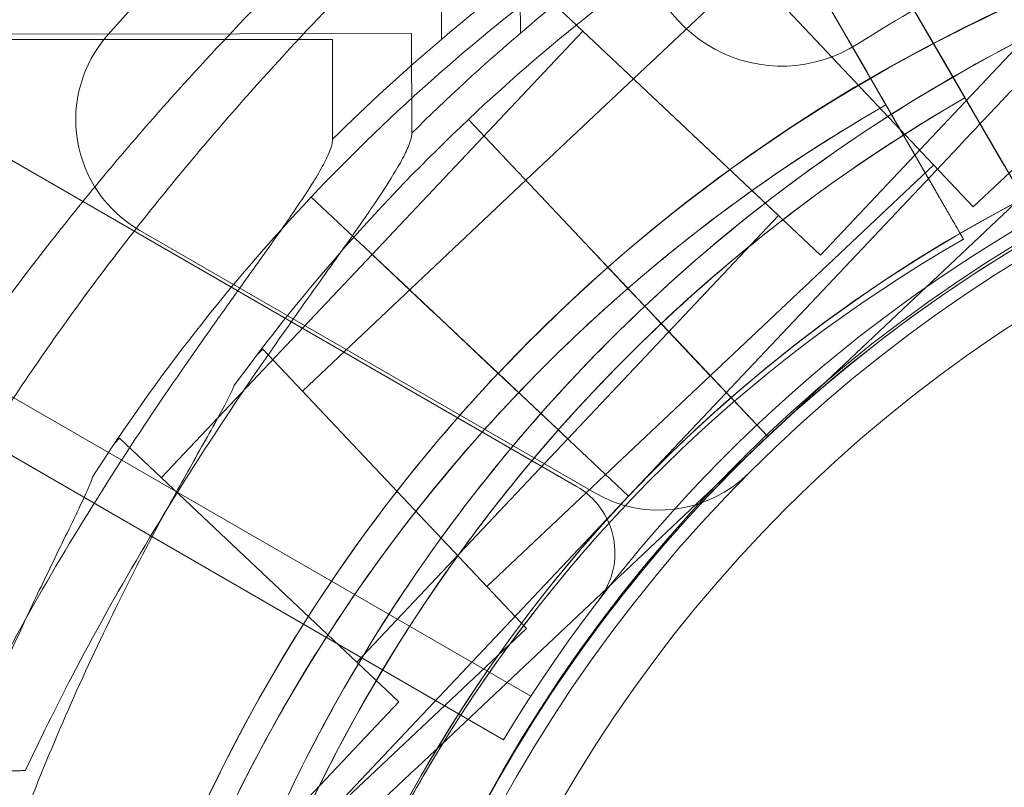
# Model space of a CAD drawing. Units: millimetres. Extents: x 40251 to 52251, y -7346 to 3154.
# Drawn here: x 44384 to 44422, y -3316 to -3286 of the extents above; entities that cross this region are included whole.
import ezdxf

# ---------------------------------------------------------------- set-up
doc = ezdxf.new("R2010")
doc.units = ezdxf.units.MM
doc.header["$MEASUREMENT"] = 0

msp = doc.modelspace()

# ---------------------------------------------------------------- linework, layer by layer
at = {"color": 0, "linetype": 'Continuous', "lineweight": 0}
for p, q in [((44405.262, -3304.108), (43505.403, -2784.6)), ((43499.194, -2790.253), (44403.471, -3312.311)), ((44402.411, -3314.009), (44253.448, -3228.009)), ((44403.024, -3265.493), (44403.068, -3286.401)), ((44399.985, -3265.735), (44399.985, -3286.643)), ((44420.757, -3293.187), (44445.608, -3269.739)), ((44414.786, -3295.067), (44438.232, -3270.215)), ((44414.353, -3278.44), (44421.97, -3291.569)), ((44411.287, -3278.705), (44418.876, -3291.85)), ((44410.463, -3282.276), (44420.757, -3293.187)), ((44403.279, -3292.148), (44412.007, -3283.913)), ((44403.875, -3284.773), (44414.786, -3295.067)), ((44415.252, -3285.572), (44416.596, -3287.9)), ((44418.332, -3285.299), (44419.681, -3287.624)), ((44397.277, -3295.046), (44405.512, -3286.317)), ((44405.512, -3286.317), (44413.149, -3293.523)), ((44389.016, -3286.643), (44375.735, -3286.643)), ((44392.099, -3286.424), (44378.818, -3286.452)), ((44395.735, -3286.643), (44389.016, -3286.643)), ((44398.818, -3286.41), (44392.099, -3286.424)), ((44395.735, -3286.643), (44395.735, -3290.541)), ((44398.818, -3286.41), (44398.826, -3290.309)), ((44421.97, -3291.569), (44419.681, -3287.624)), ((44418.876, -3291.85), (44416.596, -3287.9)), ((44412.728, -3302.163), (44426.413, -3289.25)), ((44426.413, -3289.25), (44412.728, -3302.163)), ((44401.036, -3289.771), (44403.218, -3292.083)), ((44403.218, -3292.083), (44401.036, -3289.771)), ((44401.038, -3289.77), (44403.22, -3292.083)), ((44403.22, -3292.083), (44401.038, -3289.77)), ((44423.475, -3294.164), (44420.936, -3289.786)), ((44420.936, -3289.786), (44423.475, -3294.164)), ((44420.376, -3294.448), (44417.846, -3290.065)), ((44417.846, -3290.065), (44420.376, -3294.448)), ((44407.292, -3304.494), (44420.203, -3290.809)), ((44420.203, -3290.809), (44407.292, -3304.494)), ((44410.485, -3299.785), (44419.213, -3291.55)), ((44405.587, -3294.594), (44403.218, -3292.083)), ((44405.589, -3294.594), (44403.22, -3292.083)), ((44394.553, -3300.383), (44403.281, -3292.148)), ((44397.213, -3294.982), (44394.9, -3292.801)), ((44394.9, -3292.801), (44397.213, -3294.982)), ((44397.214, -3294.983), (44394.901, -3292.801)), ((44404.916, -3302.25), (44413.149, -3293.523)), ((44405.974, -3304.366), (44388.2, -3294.104)), ((44405.974, -3304.366), (44388.2, -3294.104)), ((44405.587, -3294.594), (44407.238, -3296.344)), ((44407.238, -3296.344), (44405.587, -3294.594)), ((44407.24, -3296.343), (44405.589, -3294.594)), ((44405.589, -3294.594), (44407.24, -3296.343)), ((44420.376, -3294.448), (44420.376, -3294.448)), ((44420.376, -3294.448), (44420.376, -3294.448)), ((44389.043, -3303.772), (44397.276, -3295.045)), ((44397.213, -3294.982), (44397.214, -3294.983)), ((44399.72, -3297.348), (44397.213, -3294.982)), ((44399.719, -3297.349), (44397.276, -3295.045)), ((44407.924, -3297.071), (44407.238, -3296.344)), ((44407.926, -3297.071), (44407.24, -3296.343)), ((44408.61, -3297.798), (44407.924, -3297.071)), ((44408.613, -3297.798), (44407.926, -3297.071)), ((44399.723, -3297.354), (44399.719, -3297.349)), ((44399.72, -3297.348), (44399.724, -3297.351)), ((44401.473, -3299.004), (44399.723, -3297.354)), ((44401.089, -3298.642), (44399.723, -3297.354)), ((44399.724, -3297.351), (44401.473, -3299.002)), ((44401.474, -3299.003), (44399.725, -3297.352)), ((44408.61, -3297.798), (44412.728, -3302.163)), ((44412.728, -3302.163), (44408.61, -3297.798)), ((44408.61, -3297.798), (44410.485, -3299.785)), ((44412.73, -3302.162), (44408.613, -3297.798)), ((44408.613, -3297.798), (44412.73, -3302.162)), ((44408.613, -3297.798), (44410.487, -3299.785)), ((44401.101, -3298.654), (44401.089, -3298.642)), ((44404.916, -3302.25), (44401.09, -3298.641)), ((44392.806, -3298.938), (44393.009, -3298.746)), ((44393.009, -3298.746), (44403.303, -3309.656)), ((44402.2, -3299.691), (44401.473, -3299.004)), ((44401.759, -3308.02), (44410.487, -3299.785)), ((44402.927, -3300.377), (44402.2, -3299.691)), ((44394.553, -3300.383), (44401.759, -3308.02)), ((44407.292, -3304.494), (44402.927, -3300.377)), ((44407.292, -3304.492), (44402.929, -3300.375)), ((44387.215, -3302.431), (44387.406, -3302.228)), ((44387.406, -3302.228), (44398.317, -3312.521)), ((44396.68, -3310.977), (44404.915, -3302.249)), ((44412.73, -3302.162), (44399.045, -3315.074)), ((44399.045, -3315.074), (44412.73, -3302.162)), ((44412.728, -3302.163), (44412.728, -3302.163)), ((44412.73, -3302.162), (44412.73, -3302.162)), ((44407.291, -3304.493), (44394.381, -3318.177)), ((44394.381, -3318.177), (44407.291, -3304.493)), ((44407.291, -3304.493), (44407.292, -3304.494)), ((44407.291, -3304.493), (44407.291, -3304.493)), ((44407.292, -3304.494), (44407.292, -3304.494)), ((44409.055, -3305.959), (44409.055, -3305.959)), ((44409.055, -3305.959), (44409.055, -3305.959)), ((44405.93, -3306.213), (44405.93, -3306.213)), ((44405.93, -3306.213), (44405.93, -3306.213)), ((44378.452, -3333.104), (44403.303, -3309.656)), ((44374.871, -3337.373), (44398.317, -3312.521)), ((44383.73, -3315.216), (44378.878, -3315.226))]:
    msp.add_line(p, q, dxfattribs=at)
for radius in [57.581, 57, 55]:
    msp.add_circle((44452.349, -3343.843), radius, dxfattribs=at)
for centre, radius, start, end in [((44452.349, -3343.843), 87, 101.25185, 138.74815), ((44452.349, -3343.843), 87, 101.25185, 138.74815), ((44413.281, -3282.185), 5.5, 119.9534, 302.4093), ((44413.281, -3282.185), 5.5, 119.9534, 302.4093), ((44452.189, -3343.981), 75.686, 119.99688, 130.46713), ((44448.985, -3344.326), 75.686, 119.87674, 130.34699), ((44449.116, -3343.953), 64.5, 316.66911, 136.66719), ((44449.116, -3343.953), 64.5, 88.18309, 117.62638), ((44452.188, -3343.985), 64.5, 90.75973, 119.97311), ((44452.188, -3343.985), 74.537, 122.66045, 133.33531), ((44449.116, -3343.953), 74.537, 125.99233, 136.66552), ((44452.349, -3343.843), 67.492, 117.64505, 122.35495), ((44452.349, -3343.843), 67.492, 117.64505, 122.35495), ((44452.134, -3343.869), 58, 90.98915, 149.01334), ((44390.7, -3289.774), 5, 138.7482, 240), ((44390.7, -3289.774), 5, 138.7482, 240), ((44448.985, -3344.326), 75.686, 130.34699, 134.714), ((44452.189, -3343.981), 75.686, 130.46713, 134.83414), ((44449.116, -3343.953), 57.5, 316.66935, 136.66719), ((44452.188, -3343.985), 57.5, 313.33531, 133.33531), ((44452.188, -3343.985), 57.5, 313.33531, 133.33531), ((44449.116, -3343.953), 64.5, 117.62638, 136.66719), ((44452.188, -3343.985), 64.5, 119.97311, 133.33531), ((44452.189, -3343.981), 63.561, 119.97337, 178.0892), ((44448.985, -3344.326), 63.561, 119.85323, 177.96906), ((44452.19, -3343.985), 74.537, 133.33531, 144.01016), ((44449.117, -3343.95), 74.537, 136.66719, 147.34204), ((44449.116, -3343.953), 57.5, 117.32257, 136.66719), ((44452.189, -3343.981), 57.5, 119.9579, 178.0892), ((44452.189, -3343.981), 57.5, 119.9579, 178.0892), ((44448.985, -3344.326), 57.5, 119.83776, 177.96906), ((44448.985, -3344.326), 57.5, 119.83776, 177.96906), ((44452.19, -3343.985), 64.5, 133.33531, 178.37266), ((44449.117, -3343.95), 64.5, 136.66911, 178.30637), ((44452.189, -3343.981), 63.561, 138.60424, 178.0892), ((44448.985, -3344.326), 63.561, 138.4841, 177.96906), ((44452.19, -3343.985), 57.5, 133.33531, 154.25), ((44452.19, -3343.985), 57.5, 133.33531, 154.25043), ((44408.474, -3300.036), 5, 240, 315.0448), ((44408.474, -3300.036), 5, 240, 315.0448), ((44403.762, -3306.706), 3, 322.4653, 60.0012), ((44449.117, -3343.95), 57.5, 136.66935, 316.66719), ((44449.117, -3343.95), 57.5, 136.66935, 178.01788), ((44449.117, -3343.95), 57.5, 136.66719, 136.66935)]:
    msp.add_arc(centre, radius, start, end, dxfattribs=at)
for points, knots in [([(44408.023, -3273.263), (44407.936, -3273.357), (44407.846, -3273.452), (44407.248, -3274.077), (44406.669, -3274.647), (44405.641, -3275.636), (44405.192, -3276.061), (44404.239, -3276.958), (44403.735, -3277.429), (44402.683, -3278.416), (44402.135, -3278.93), (44401.009, -3279.997), (44400.431, -3280.549), (44399.257, -3281.684), (44398.661, -3282.267), (44397.465, -3283.458), (44396.864, -3284.065), (44395.077, -3285.905), (44393.904, -3287.161), (44391.285, -3290.083), (44389.801, -3291.835), (44386.933, -3295.455), (44385.548, -3297.323), (44382.905, -3301.156), (44381.648, -3303.121), (44379.283, -3307.124), (44378.175, -3309.162), (44376.126, -3313.28), (44375.185, -3315.358), (44373.474, -3319.522), (44372.705, -3321.609), (44371.677, -3324.718), (44371.356, -3325.751), (44370.754, -3327.802), (44370.474, -3328.822), (44370.026, -3330.552), (44369.849, -3331.268), (44369.681, -3331.976)], [105.624581, 105.624581, 105.624581, 105.624581, 106.295101, 106.295101, 109.970384, 109.970384, 112.47679, 112.47679, 114.983197, 114.983197, 117.489604, 117.489604, 119.996011, 119.996011, 122.502417, 122.502417, 125.008824, 125.008824, 130.021638, 130.021638, 136.880429, 136.880429, 143.73922, 143.73922, 150.59801, 150.59801, 157.456801, 157.456801, 164.315592, 164.315592, 171.174383, 171.174383, 174.603779, 174.603779, 178.033174, 178.033174, 180.485141, 180.485141, 180.485141, 180.485141]), ([(44369.681, -3331.976), (44369.849, -3331.268), (44370.026, -3330.552), (44370.474, -3328.822), (44370.754, -3327.802), (44371.356, -3325.751), (44371.677, -3324.718), (44372.705, -3321.609), (44373.474, -3319.522), (44375.185, -3315.358), (44376.126, -3313.28), (44378.175, -3309.162), (44379.283, -3307.124), (44381.648, -3303.121), (44382.905, -3301.156), (44385.548, -3297.323), (44386.933, -3295.455), (44389.801, -3291.835), (44391.285, -3290.083), (44393.904, -3287.161), (44395.077, -3285.905), (44396.864, -3284.065), (44397.465, -3283.458), (44398.661, -3282.267), (44399.257, -3281.684), (44400.431, -3280.549), (44401.009, -3279.997), (44402.135, -3278.93), (44402.683, -3278.416), (44403.735, -3277.429), (44404.239, -3276.958), (44405.192, -3276.061), (44405.641, -3275.636), (44406.669, -3274.647), (44407.248, -3274.077), (44407.846, -3273.452), (44407.936, -3273.357), (44408.023, -3273.263)], [4.406824, 4.406824, 4.406824, 4.406824, 6.858791, 6.858791, 10.288186, 10.288186, 13.717582, 13.717582, 20.576373, 20.576373, 27.435164, 27.435164, 34.293955, 34.293955, 41.152746, 41.152746, 48.011537, 48.011537, 54.870328, 54.870328, 59.883141, 59.883141, 62.389548, 62.389548, 64.895955, 64.895955, 67.402361, 67.402361, 69.908768, 69.908768, 72.415175, 72.415175, 74.921582, 74.921582, 78.596864, 78.596864, 79.267384, 79.267384, 79.267384, 79.267384]), ([(44404.967, -3273.515), (44404.88, -3273.608), (44404.79, -3273.703), (44404.191, -3274.327), (44403.611, -3274.897), (44402.58, -3275.883), (44402.131, -3276.307), (44401.176, -3277.202), (44400.67, -3277.672), (44399.617, -3278.656), (44399.068, -3279.17), (44397.939, -3280.234), (44397.36, -3280.785), (44396.183, -3281.917), (44395.586, -3282.5), (44394.388, -3283.687), (44393.786, -3284.293), (44391.995, -3286.13), (44390.82, -3287.383), (44388.194, -3290.3), (44386.707, -3292.049), (44383.831, -3295.662), (44382.442, -3297.527), (44379.791, -3301.355), (44378.529, -3303.317), (44376.156, -3307.315), (44375.044, -3309.351), (44372.986, -3313.465), (44372.041, -3315.541), (44370.321, -3319.701), (44369.548, -3321.786), (44368.514, -3324.894), (44368.19, -3325.925), (44367.584, -3327.976), (44367.302, -3328.995), (44366.85, -3330.724), (44366.672, -3331.44), (44366.502, -3332.147)], [105.624581, 105.624581, 105.624581, 105.624581, 106.295101, 106.295101, 109.970384, 109.970384, 112.47679, 112.47679, 114.983197, 114.983197, 117.489604, 117.489604, 119.996011, 119.996011, 122.502417, 122.502417, 125.008824, 125.008824, 130.021638, 130.021638, 136.880429, 136.880429, 143.73922, 143.73922, 150.59801, 150.59801, 157.456801, 157.456801, 164.315592, 164.315592, 171.174383, 171.174383, 174.603779, 174.603779, 178.033174, 178.033174, 180.485141, 180.485141, 180.485141, 180.485141]), ([(44366.502, -3332.147), (44366.672, -3331.44), (44366.85, -3330.724), (44367.302, -3328.995), (44367.584, -3327.976), (44368.19, -3325.925), (44368.514, -3324.894), (44369.548, -3321.786), (44370.321, -3319.701), (44372.041, -3315.541), (44372.986, -3313.465), (44375.044, -3309.351), (44376.156, -3307.315), (44378.529, -3303.317), (44379.791, -3301.355), (44382.442, -3297.527), (44383.831, -3295.662), (44386.707, -3292.049), (44388.194, -3290.3), (44390.82, -3287.383), (44391.995, -3286.13), (44393.786, -3284.293), (44394.388, -3283.687), (44395.586, -3282.5), (44396.183, -3281.917), (44397.36, -3280.785), (44397.939, -3280.234), (44399.068, -3279.17), (44399.617, -3278.656), (44400.67, -3277.672), (44401.176, -3277.202), (44402.131, -3276.307), (44402.58, -3275.883), (44403.611, -3274.897), (44404.191, -3274.327), (44404.79, -3273.703), (44404.88, -3273.608), (44404.967, -3273.515)], [4.406824, 4.406824, 4.406824, 4.406824, 6.858791, 6.858791, 10.288186, 10.288186, 13.717582, 13.717582, 20.576373, 20.576373, 27.435164, 27.435164, 34.293955, 34.293955, 41.152746, 41.152746, 48.011537, 48.011537, 54.870328, 54.870328, 59.883141, 59.883141, 62.389548, 62.389548, 64.895955, 64.895955, 67.402361, 67.402361, 69.908768, 69.908768, 72.415175, 72.415175, 74.921582, 74.921582, 78.596864, 78.596864, 79.267384, 79.267384, 79.267384, 79.267384]), ([(44402.2, -3299.691), (44404.697, -3297.044), (44407.418, -3294.609), (44413.233, -3290.232), (44416.325, -3288.291), (44422.794, -3284.956), (44426.169, -3283.563), (44433.107, -3281.365), (44436.669, -3280.561), (44443.878, -3279.563), (44447.524, -3279.37), (44451.161, -3279.485)], [5.4686892, 5.4686892, 5.4686892, 5.4686892, 5.6379307, 5.6379307, 5.8071721, 5.8071721, 5.9764136, 5.9764136, 6.145655, 6.145655, 6.3148964, 6.3148964, 6.3148964, 6.3148964]), ([(44407.924, -3297.071), (44412.928, -3292.35), (44418.693, -3288.436), (44431.164, -3282.621), (44437.867, -3280.72), (44451.534, -3279.123), (44458.495, -3279.427), (44471.971, -3282.21), (44478.483, -3284.688), (44490.399, -3291.569), (44495.801, -3295.97), (44504.948, -3306.25), (44508.691, -3312.127), (44514.14, -3324.762), (44515.844, -3331.518), (44516.547, -3339.558), (44516.618, -3340.747), (44516.655, -3341.937)], [3.956045, 3.956045, 3.956045, 3.956045, 4.276045, 4.276045, 4.596045, 4.596045, 4.916045, 4.916045, 5.236045, 5.236045, 5.556045, 5.556045, 5.876045, 5.876045, 6.196045, 6.196045, 6.251431, 6.251431, 6.251431, 6.251431]), ([(44420.434, -3288.921), (44420.434, -3288.921), (44420.429, -3288.913), (44420.41, -3288.879), (44420.395, -3288.853), (44420.359, -3288.792), (44420.335, -3288.751), (44420.279, -3288.654), (44420.246, -3288.598), (44420.181, -3288.485), (44420.142, -3288.417), (44420.057, -3288.272), (44420.012, -3288.194), (44419.926, -3288.046), (44419.878, -3287.963), (44419.779, -3287.791), (44419.728, -3287.704), (44419.681, -3287.624)], [4.442895, 4.442895, 4.442895, 4.442895, 4.720575, 4.720575, 4.998255, 4.998255, 5.275936, 5.275936, 5.553616, 5.553616, 5.831298, 5.831298, 6.108979, 6.108979, 6.386661, 6.386661, 6.664342, 6.664342, 6.664342, 6.664342]), ([(44419.681, -3287.624), (44419.728, -3287.704), (44419.779, -3287.791), (44419.878, -3287.963), (44419.926, -3288.046), (44420.012, -3288.194), (44420.057, -3288.272), (44420.142, -3288.417), (44420.181, -3288.485), (44420.246, -3288.598), (44420.279, -3288.654), (44420.335, -3288.751), (44420.359, -3288.792), (44420.395, -3288.853), (44420.41, -3288.879), (44420.429, -3288.913), (44420.434, -3288.921), (44420.434, -3288.921)], [2.221447, 2.221447, 2.221447, 2.221447, 2.499129, 2.499129, 2.776811, 2.776811, 3.054492, 3.054492, 3.332173, 3.332173, 3.609854, 3.609854, 3.887534, 3.887534, 4.165215, 4.165215, 4.442895, 4.442895, 4.442895, 4.442895]), ([(44417.346, -3289.199), (44417.346, -3289.199), (44417.341, -3289.191), (44417.321, -3289.157), (44417.306, -3289.131), (44417.271, -3289.07), (44417.247, -3289.029), (44417.191, -3288.932), (44417.159, -3288.875), (44417.093, -3288.762), (44417.054, -3288.695), (44416.97, -3288.549), (44416.925, -3288.471), (44416.84, -3288.323), (44416.791, -3288.239), (44416.692, -3288.068), (44416.642, -3287.98), (44416.596, -3287.9)], [4.442895, 4.442895, 4.442895, 4.442895, 4.720575, 4.720575, 4.998255, 4.998255, 5.275936, 5.275936, 5.553616, 5.553616, 5.831298, 5.831298, 6.108979, 6.108979, 6.386661, 6.386661, 6.664342, 6.664342, 6.664342, 6.664342]), ([(44416.596, -3287.9), (44416.642, -3287.98), (44416.692, -3288.068), (44416.791, -3288.239), (44416.84, -3288.323), (44416.925, -3288.471), (44416.97, -3288.549), (44417.054, -3288.695), (44417.093, -3288.762), (44417.159, -3288.875), (44417.191, -3288.932), (44417.247, -3289.029), (44417.271, -3289.07), (44417.306, -3289.131), (44417.321, -3289.157), (44417.341, -3289.191), (44417.346, -3289.199), (44417.346, -3289.199)], [2.221447, 2.221447, 2.221447, 2.221447, 2.499129, 2.499129, 2.776811, 2.776811, 3.054492, 3.054492, 3.332173, 3.332173, 3.609854, 3.609854, 3.887534, 3.887534, 4.165215, 4.165215, 4.442895, 4.442895, 4.442895, 4.442895]), ([(44420.203, -3290.809), (44420.484, -3290.511), (44420.791, -3290.185), (44421.242, -3289.708), (44421.39, -3289.551), (44421.674, -3289.25), (44421.81, -3289.105), (44421.982, -3288.923), (44422.033, -3288.869), (44422.127, -3288.769), (44422.17, -3288.724), (44422.22, -3288.67), (44422.239, -3288.651), (44422.258, -3288.631), (44422.264, -3288.625), (44422.264, -3288.625)], [-3.1812, -3.1812, -3.1812, -3.1812, -1.954094, -1.954094, -1.340541, -1.340541, -0.726988, -0.726988, -0.491112, -0.491112, -0.255237, -0.255237, -0.115927, -0.115927, 0, 0, 0, 0]), ([(44422.264, -3288.625), (44422.264, -3288.625), (44422.258, -3288.631), (44422.239, -3288.651), (44422.22, -3288.67), (44422.17, -3288.724), (44422.127, -3288.769), (44422.033, -3288.869), (44421.982, -3288.923), (44421.81, -3289.105), (44421.674, -3289.25), (44421.39, -3289.551), (44421.242, -3289.708), (44420.791, -3290.185), (44420.484, -3290.511), (44420.203, -3290.809)], [0, 0, 0, 0, 0.115927, 0.115927, 0.255237, 0.255237, 0.491112, 0.491112, 0.726988, 0.726988, 1.340541, 1.340541, 1.954094, 1.954094, 3.1812, 3.1812, 3.1812, 3.1812]), ([(44404.508, -3301.951), (44405.419, -3300.918), (44406.364, -3299.914), (44408.317, -3297.969), (44409.325, -3297.029), (44411.4, -3295.215), (44412.467, -3294.342), (44414.655, -3292.668), (44415.777, -3291.866), (44418.069, -3290.337), (44419.24, -3289.61), (44420.434, -3288.921)], [3.864085, 3.864085, 3.864085, 3.864085, 3.929119, 3.929119, 3.994153, 3.994153, 4.059187, 4.059187, 4.124221, 4.124221, 4.189255, 4.189255, 4.189255, 4.189255]), ([(44420.936, -3289.786), (44420.905, -3289.733), (44420.871, -3289.675), (44420.805, -3289.56), (44420.772, -3289.505), (44420.715, -3289.406), (44420.685, -3289.354), (44420.629, -3289.257), (44420.603, -3289.212), (44420.559, -3289.137), (44420.537, -3289.099), (44420.5, -3289.035), (44420.484, -3289.008), (44420.46, -3288.967), (44420.45, -3288.949), (44420.437, -3288.927), (44420.434, -3288.921), (44420.434, -3288.921)], [-1.480965, -1.480965, -1.480965, -1.480965, -1.295844, -1.295844, -1.110723, -1.110723, -0.925602, -0.925602, -0.740481, -0.740481, -0.555361, -0.555361, -0.37024, -0.37024, -0.18512, -0.18512, 0, 0, 0, 0]), ([(44420.434, -3288.921), (44420.434, -3288.921), (44420.437, -3288.927), (44420.45, -3288.949), (44420.46, -3288.967), (44420.484, -3289.008), (44420.5, -3289.035), (44420.537, -3289.099), (44420.559, -3289.137), (44420.603, -3289.212), (44420.629, -3289.257), (44420.685, -3289.354), (44420.715, -3289.406), (44420.772, -3289.505), (44420.805, -3289.56), (44420.871, -3289.675), (44420.905, -3289.733), (44420.936, -3289.786)], [0, 0, 0, 0, 0.18512, 0.18512, 0.37024, 0.37024, 0.555361, 0.555361, 0.740481, 0.740481, 0.925602, 0.925602, 1.110723, 1.110723, 1.295844, 1.295844, 1.480965, 1.480965, 1.480965, 1.480965]), ([(44401.392, -3302.196), (44402.306, -3301.164), (44403.252, -3300.162), (44405.209, -3298.222), (44406.219, -3297.283), (44408.298, -3295.474), (44409.367, -3294.604), (44411.559, -3292.933), (44412.682, -3292.134), (44414.978, -3290.61), (44416.15, -3289.885), (44417.346, -3289.199)], [3.8661818, 3.8661818, 3.8661818, 3.8661818, 3.9312158, 3.9312158, 3.9962498, 3.9962498, 4.0612838, 4.0612838, 4.1263178, 4.1263178, 4.1913518, 4.1913518, 4.1913518, 4.1913518]), ([(44417.846, -3290.065), (44417.815, -3290.012), (44417.781, -3289.953), (44417.715, -3289.839), (44417.683, -3289.783), (44417.626, -3289.684), (44417.596, -3289.633), (44417.54, -3289.536), (44417.514, -3289.491), (44417.47, -3289.415), (44417.448, -3289.378), (44417.411, -3289.313), (44417.395, -3289.286), (44417.372, -3289.245), (44417.362, -3289.227), (44417.349, -3289.204), (44417.346, -3289.199), (44417.346, -3289.199)], [-1.480965, -1.480965, -1.480965, -1.480965, -1.295844, -1.295844, -1.110723, -1.110723, -0.925602, -0.925602, -0.740481, -0.740481, -0.555361, -0.555361, -0.37024, -0.37024, -0.18512, -0.18512, 0, 0, 0, 0]), ([(44417.346, -3289.199), (44417.346, -3289.199), (44417.349, -3289.204), (44417.362, -3289.227), (44417.372, -3289.245), (44417.395, -3289.286), (44417.411, -3289.313), (44417.448, -3289.378), (44417.47, -3289.415), (44417.514, -3289.491), (44417.54, -3289.536), (44417.596, -3289.633), (44417.626, -3289.684), (44417.683, -3289.783), (44417.715, -3289.839), (44417.781, -3289.953), (44417.815, -3290.012), (44417.846, -3290.065)], [0, 0, 0, 0, 0.18512, 0.18512, 0.37024, 0.37024, 0.555361, 0.555361, 0.740481, 0.740481, 0.925602, 0.925602, 1.110723, 1.110723, 1.295844, 1.295844, 1.480965, 1.480965, 1.480965, 1.480965]), ([(44380.586, -3315.417), (44381.154, -3314.218), (44381.769, -3312.982), (44383.259, -3310.136), (44384.162, -3308.518), (44386.047, -3305.338), (44387.029, -3303.775), (44388.998, -3300.784), (44389.985, -3299.356), (44391.288, -3297.51), (44391.667, -3296.979), (44392.417, -3295.928), (44392.79, -3295.408), (44393.497, -3294.413), (44393.831, -3293.937), (44394.434, -3293.058), (44394.702, -3292.655), (44395.074, -3292.059), (44395.213, -3291.826), (44395.45, -3291.393), (44395.547, -3291.194), (44395.684, -3290.849), (44395.724, -3290.702), (44395.734, -3290.571), (44395.735, -3290.556), (44395.735, -3290.541)], [1.133895, 1.133895, 1.133895, 1.133895, 5.170834, 5.170834, 10.341667, 10.341667, 15.512501, 15.512501, 20.683335, 20.683335, 22.695592, 22.695592, 24.707849, 24.707849, 26.720107, 26.720107, 28.732364, 28.732364, 30.071109, 30.071109, 31.409853, 31.409853, 32.748597, 32.748597, 32.932098, 32.932098, 32.932098, 32.932098]), ([(44383.73, -3315.216), (44384.295, -3314.016), (44384.907, -3312.779), (44386.392, -3309.93), (44387.291, -3308.31), (44389.169, -3305.125), (44390.148, -3303.561), (44392.111, -3300.566), (44393.095, -3299.136), (44394.394, -3297.287), (44394.771, -3296.755), (44395.52, -3295.702), (44395.891, -3295.182), (44396.596, -3294.185), (44396.93, -3293.709), (44397.531, -3292.829), (44397.798, -3292.424), (44398.169, -3291.828), (44398.308, -3291.594), (44398.543, -3291.161), (44398.64, -3290.962), (44398.776, -3290.616), (44398.816, -3290.469), (44398.826, -3290.338), (44398.826, -3290.323), (44398.826, -3290.309)], [1.133895, 1.133895, 1.133895, 1.133895, 5.170834, 5.170834, 10.341667, 10.341667, 15.512501, 15.512501, 20.683335, 20.683335, 22.695592, 22.695592, 24.707849, 24.707849, 26.720107, 26.720107, 28.732364, 28.732364, 30.071109, 30.071109, 31.409853, 31.409853, 32.748597, 32.748597, 32.932098, 32.932098, 32.932098, 32.932098]), ([(44418.876, -3291.85), (44418.968, -3292.01), (44419.069, -3292.185), (44419.267, -3292.528), (44419.364, -3292.696), (44419.535, -3292.992), (44419.625, -3293.148), (44419.793, -3293.439), (44419.871, -3293.574), (44420.002, -3293.8), (44420.067, -3293.913), (44420.179, -3294.107), (44420.226, -3294.189), (44420.297, -3294.311), (44420.327, -3294.364), (44420.367, -3294.432), (44420.376, -3294.448), (44420.376, -3294.448)], [4.442895, 4.442895, 4.442895, 4.442895, 4.998259, 4.998259, 5.553623, 5.553623, 6.108986, 6.108986, 6.664348, 6.664348, 7.21971, 7.21971, 7.775071, 7.775071, 8.330431, 8.330431, 8.885792, 8.885792, 8.885792, 8.885792]), ([(44420.376, -3294.448), (44420.376, -3294.448), (44420.367, -3294.432), (44420.327, -3294.364), (44420.297, -3294.311), (44420.226, -3294.189), (44420.179, -3294.107), (44420.067, -3293.913), (44420.002, -3293.8), (44419.871, -3293.574), (44419.793, -3293.439), (44419.625, -3293.148), (44419.535, -3292.992), (44419.364, -3292.696), (44419.267, -3292.528), (44419.069, -3292.185), (44418.968, -3292.01), (44418.876, -3291.85)], [8.885792, 8.885792, 8.885792, 8.885792, 9.441152, 9.441152, 9.996512, 9.996512, 10.551874, 10.551874, 11.107235, 11.107235, 11.662598, 11.662598, 12.21796, 12.21796, 12.773324, 12.773324, 13.328688, 13.328688, 13.328688, 13.328688]), ([(44399.725, -3297.352), (44399.568, -3297.204), (44399.396, -3297.042), (44399.06, -3296.725), (44398.896, -3296.57), (44398.605, -3296.296), (44398.453, -3296.152), (44398.168, -3295.884), (44398.036, -3295.759), (44397.813, -3295.549), (44397.703, -3295.445), (44397.513, -3295.265), (44397.433, -3295.19), (44397.313, -3295.077), (44397.261, -3295.028), (44397.223, -3294.992), (44397.218, -3294.987), (44397.214, -3294.983)], [15.550107, 15.550107, 15.550107, 15.550107, 16.198028, 16.198028, 16.845949, 16.845949, 17.493871, 17.493871, 18.141792, 18.141792, 18.789713, 18.789713, 19.437634, 19.437634, 20.085555, 20.085555, 20.185767, 20.185767, 20.185767, 20.185767]), ([(44387.723, -3346.032), (44387.607, -3342.396), (44387.8, -3338.749), (44388.798, -3331.54), (44389.602, -3327.978), (44391.8, -3321.041), (44393.192, -3317.665), (44396.527, -3311.196), (44398.469, -3308.104), (44402.845, -3302.289), (44405.28, -3299.568), (44407.926, -3297.071)], [3.109838, 3.109838, 3.109838, 3.109838, 3.2790795, 3.2790795, 3.4483209, 3.4483209, 3.6175623, 3.6175623, 3.7868038, 3.7868038, 3.9560452, 3.9560452, 3.9560452, 3.9560452]), ([(44402.199, -3299.69), (44402.199, -3299.69), (44402.195, -3299.685), (44402.176, -3299.667), (44402.161, -3299.654), (44402.127, -3299.621), (44402.104, -3299.6), (44402.049, -3299.548), (44402.018, -3299.519), (44401.954, -3299.459), (44401.916, -3299.423), (44401.835, -3299.346), (44401.792, -3299.305), (44401.709, -3299.227), (44401.662, -3299.183), (44401.566, -3299.093), (44401.518, -3299.047), (44401.473, -3299.005)], [2.961925, 2.961925, 2.961925, 2.961925, 3.147046, 3.147046, 3.332166, 3.332166, 3.517286, 3.517286, 3.702406, 3.702406, 3.887527, 3.887527, 4.072647, 4.072647, 4.257767, 4.257767, 4.440583, 4.440583, 4.440583, 4.440583]), ([(44447.072, -3408.418), (44440.195, -3408.2), (44433.355, -3406.872), (44420.437, -3402.132), (44414.362, -3398.72), (44403.591, -3390.157), (44398.898, -3385.007), (44391.367, -3373.49), (44388.532, -3367.125), (44385.007, -3353.825), (44384.317, -3346.891), (44385.155, -3333.156), (44386.682, -3326.358), (44391.797, -3313.584), (44395.385, -3307.611), (44400.59, -3301.444), (44401.382, -3300.555), (44402.199, -3299.69)], [3.173304, 3.173304, 3.173304, 3.173304, 3.493304, 3.493304, 3.813304, 3.813304, 4.133304, 4.133304, 4.453304, 4.453304, 4.773304, 4.773304, 5.093304, 5.093304, 5.413304, 5.413304, 5.468656, 5.468656, 5.468656, 5.468656]), ([(44402.926, -3300.375), (44402.881, -3300.333), (44402.832, -3300.287), (44402.737, -3300.197), (44402.69, -3300.152), (44402.607, -3300.074), (44402.563, -3300.033), (44402.482, -3299.956), (44402.444, -3299.921), (44402.38, -3299.861), (44402.349, -3299.831), (44402.294, -3299.78), (44402.272, -3299.758), (44402.237, -3299.726), (44402.223, -3299.712), (44402.203, -3299.694), (44402.199, -3299.69), (44402.199, -3299.69)], [-1.479934, -1.479934, -1.479934, -1.479934, -1.295842, -1.295842, -1.110722, -1.110722, -0.925602, -0.925602, -0.740481, -0.740481, -0.555361, -0.555361, -0.370241, -0.370241, -0.18512, -0.18512, 0, 0, 0, 0]), ([(44378.518, -3332.668), (44378.596, -3332.482), (44378.677, -3332.272), (44378.868, -3331.741), (44378.98, -3331.407), (44379.31, -3330.38), (44379.545, -3329.599), (44380.043, -3327.926), (44380.308, -3327.032), (44380.865, -3325.198), (44381.157, -3324.257), (44381.757, -3322.394), (44382.066, -3321.473), (44382.817, -3319.312), (44383.306, -3317.977), (44384.362, -3315.279), (44384.929, -3313.917), (44386.116, -3311.234), (44386.737, -3309.914), (44387.994, -3307.379), (44388.631, -3306.165), (44389.629, -3304.329), (44390.052, -3303.569), (44390.667, -3302.475), (44390.869, -3302.118), (44391.247, -3301.44), (44391.425, -3301.119), (44391.686, -3300.619), (44391.794, -3300.401), (44391.869, -3300.215), (44391.875, -3300.199), (44391.881, -3300.184)], [43.684489, 43.684489, 43.684489, 43.684489, 44.703122, 44.703122, 46.081139, 46.081139, 48.879512, 48.879512, 51.677886, 51.677886, 54.476259, 54.476259, 57.274633, 57.274633, 61.356857, 61.356857, 65.439081, 65.439081, 69.521304, 69.521304, 73.603528, 73.603528, 76.136751, 76.136751, 77.403362, 77.403362, 78.669973, 78.669973, 79.593377, 79.593377, 79.68269, 79.68269, 79.68269, 79.68269]), ([(44388.664, -3341.862), (44388.761, -3338.943), (44389.06, -3336.031), (44390.055, -3330.277), (44390.751, -3327.433), (44392.527, -3321.87), (44393.607, -3319.149), (44396.13, -3313.882), (44397.574, -3311.336), (44400.797, -3306.466), (44402.577, -3304.142), (44404.508, -3301.951)], [3.1749424, 3.1749424, 3.1749424, 3.1749424, 3.3127709, 3.3127709, 3.4505994, 3.4505994, 3.5884279, 3.5884279, 3.7262565, 3.7262565, 3.864085, 3.864085, 3.864085, 3.864085]), ([(44385.464, -3342.073), (44385.568, -3339.155), (44385.872, -3336.244), (44386.879, -3330.491), (44387.581, -3327.649), (44389.369, -3322.089), (44390.455, -3319.371), (44392.99, -3314.109), (44394.439, -3311.566), (44397.672, -3306.702), (44399.457, -3304.382), (44401.392, -3302.196)], [3.1770392, 3.1770392, 3.1770392, 3.1770392, 3.3148677, 3.3148677, 3.4526962, 3.4526962, 3.5905247, 3.5905247, 3.7283533, 3.7283533, 3.8661818, 3.8661818, 3.8661818, 3.8661818]), ([(44374.911, -3336.935), (44374.978, -3336.744), (44375.046, -3336.53), (44375.207, -3335.988), (44375.299, -3335.648), (44375.569, -3334.604), (44375.757, -3333.812), (44376.158, -3332.112), (44376.37, -3331.204), (44376.819, -3329.341), (44377.056, -3328.384), (44377.548, -3326.49), (44377.802, -3325.552), (44378.426, -3323.351), (44378.837, -3321.99), (44379.735, -3319.236), (44380.221, -3317.842), (44381.251, -3315.095), (44381.793, -3313.741), (44382.901, -3311.138), (44383.466, -3309.888), (44384.356, -3307.998), (44384.734, -3307.215), (44385.285, -3306.087), (44385.465, -3305.718), (44385.804, -3305.019), (44385.962, -3304.688), (44386.194, -3304.174), (44386.289, -3303.951), (44386.353, -3303.761), (44386.359, -3303.744), (44386.364, -3303.729)], [43.684489, 43.684489, 43.684489, 43.684489, 44.703122, 44.703122, 46.081139, 46.081139, 48.879512, 48.879512, 51.677886, 51.677886, 54.476259, 54.476259, 57.274633, 57.274633, 61.356857, 61.356857, 65.439081, 65.439081, 69.521304, 69.521304, 73.603528, 73.603528, 76.136751, 76.136751, 77.403362, 77.403362, 78.669973, 78.669973, 79.593377, 79.593377, 79.68269, 79.68269, 79.68269, 79.68269]), ([(44386.364, -3303.729), (44386.359, -3303.744), (44386.353, -3303.761), (44386.289, -3303.951), (44386.194, -3304.174), (44385.962, -3304.688), (44385.804, -3305.019), (44385.465, -3305.718), (44385.285, -3306.087), (44384.734, -3307.215), (44384.356, -3307.998), (44383.466, -3309.888), (44382.901, -3311.138), (44381.793, -3313.741), (44381.251, -3315.095), (44380.221, -3317.842), (44379.735, -3319.236), (44378.837, -3321.99), (44378.426, -3323.351), (44377.802, -3325.552), (44377.548, -3326.49), (44377.056, -3328.384), (44376.819, -3329.341), (44376.37, -3331.204), (44376.158, -3332.112), (44375.757, -3333.812), (44375.569, -3334.604), (44375.299, -3335.648), (44375.207, -3335.988), (44375.046, -3336.53), (44374.978, -3336.744), (44374.911, -3336.935)], [41.403162, 41.403162, 41.403162, 41.403162, 41.492475, 41.492475, 42.415878, 42.415878, 43.682489, 43.682489, 44.949101, 44.949101, 47.482323, 47.482323, 51.564547, 51.564547, 55.646771, 55.646771, 59.728995, 59.728995, 63.811219, 63.811219, 66.609592, 66.609592, 69.407966, 69.407966, 72.206339, 72.206339, 75.004713, 75.004713, 76.38273, 76.38273, 77.401363, 77.401363, 77.401363, 77.401363]), ([(44400.789, -3318.206), (44401.819, -3316.153), (44402.972, -3314.161), (44405.698, -3310.043), (44407.308, -3307.941), (44409.055, -3305.959)], [3.6064045, 3.6064045, 3.6064045, 3.6064045, 3.7262565, 3.7262565, 3.864085, 3.864085, 3.864085, 3.864085]), ([(44391.521, -3342.288), (44391.614, -3339.648), (44391.89, -3337.014), (44392.801, -3331.81), (44393.436, -3329.239), (44395.054, -3324.209), (44396.036, -3321.75), (44398.329, -3316.99), (44399.64, -3314.69), (44402.565, -3310.29), (44404.179, -3308.191), (44405.93, -3306.213)], [3.1770392, 3.1770392, 3.1770392, 3.1770392, 3.3148677, 3.3148677, 3.4526962, 3.4526962, 3.5905247, 3.5905247, 3.7283533, 3.7283533, 3.8661818, 3.8661818, 3.8661818, 3.8661818]), ([(44399.045, -3315.074), (44398.748, -3315.355), (44398.422, -3315.662), (44397.944, -3316.113), (44397.787, -3316.261), (44397.486, -3316.545), (44397.342, -3316.681), (44397.159, -3316.853), (44397.105, -3316.904), (44397.006, -3316.998), (44396.961, -3317.041), (44396.907, -3317.091), (44396.887, -3317.11), (44396.867, -3317.129), (44396.861, -3317.135), (44396.861, -3317.135)], [-3.1812, -3.1812, -3.1812, -3.1812, -1.954094, -1.954094, -1.340541, -1.340541, -0.726988, -0.726988, -0.491112, -0.491112, -0.255237, -0.255237, -0.115927, -0.115927, 0, 0, 0, 0]), ([(44396.861, -3317.135), (44396.861, -3317.135), (44396.867, -3317.129), (44396.887, -3317.11), (44396.907, -3317.091), (44396.961, -3317.041), (44397.006, -3316.998), (44397.105, -3316.904), (44397.159, -3316.853), (44397.342, -3316.681), (44397.486, -3316.545), (44397.787, -3316.261), (44397.944, -3316.113), (44398.422, -3315.662), (44398.748, -3315.355), (44399.045, -3315.074)], [0, 0, 0, 0, 0.115927, 0.115927, 0.255237, 0.255237, 0.491112, 0.491112, 0.726988, 0.726988, 1.340541, 1.340541, 1.954094, 1.954094, 3.1812, 3.1812, 3.1812, 3.1812])]:
    msp.add_open_spline(points, degree=3, knots=knots, dxfattribs=at)
for points in [[(44401.475, -3299.003), (44401.475, -3299.003), (44401.474, -3299.003), (44401.474, -3299.003)], [(44402.2, -3299.691), (44402.2, -3299.691), (44402.2, -3299.691), (44402.2, -3299.691)], [(44383.73, -3315.216), (44383.73, -3315.216), (44383.73, -3315.216), (44383.73, -3315.216)]]:
    msp.add_open_spline(points, degree=3, dxfattribs=at)
msp.add_rational_spline([(44383.73, -3315.216), (44382.963, -3315.218), (44382.181, -3315.219)], [1, 1.00005333467, 1], degree=2, dxfattribs=at)

doc.saveas('drawing.dxf')
